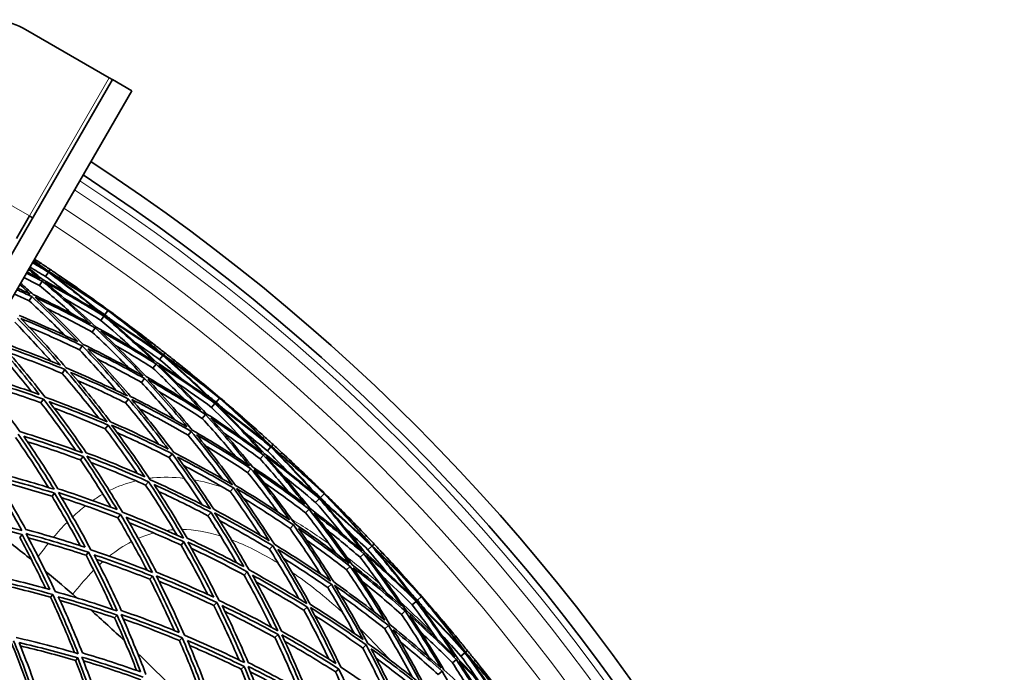
# Model space of a CAD drawing. Units: millimetres. Extents: x 558 to 1124, y -363 to 1705.
# Drawn here: x 980 to 1113, y 1587 to 1675 of the extents above; entities that cross this region are included whole.
import ezdxf

# ---------------------------------------------------------------- set-up
doc = ezdxf.new("R2010")
doc.units = ezdxf.units.MM
doc.layers.add('Widoczne (ISO)', color=1, linetype='Continuous', lineweight=35)
doc.layers.add('Widoczne wąskie (ISO)', color=3, linetype='Continuous', lineweight=9)

msp = doc.modelspace()

# ---------------------------------------------------------------- linework, layer by layer
at = {"layer": 'Widoczne (ISO)'}
for p, q in [((992.21, 1667), (980.95, 1673.5)), ((933.39, 1564.13), (992.65, 1666.77)), ((995.25, 1665.27), (992.65, 1666.77)), ((995.25, 1665.27), (935.99, 1562.63)), ((979.7, 1645.34), (981.45, 1648.38)), ((981.45, 1648.38), (981.89, 1648.13)), ((983.62, 1640.22), (984.01, 1640.8)), ((984.07, 1640.89), (984.25, 1641.17)), ((982.8, 1639.01), (983.19, 1639.58)), ((981.42, 1636.95), (981.79, 1637.51)), ((991.62, 1635.06), (992.04, 1635.62)), ((992.05, 1635.64), (992.08, 1635.69)), ((991.08, 1634.31), (991.49, 1634.87)), ((989.93, 1632.73), (990.33, 1633.28)), ((988.19, 1630.34), (988.58, 1630.87)), ((999, 1629.03), (999.43, 1629.58)), ((999.5, 1629.66), (999.7, 1629.93)), ((985.87, 1627.15), (986.24, 1627.67)), ((998.1, 1627.88), (998.52, 1628.42)), ((996.56, 1625.93), (996.98, 1626.46)), ((983, 1623.2), (983.35, 1623.69)), ((994.41, 1623.19), (994.81, 1623.7)), ((1006.6, 1623.29), (1007.05, 1623.82)), ((1007.07, 1623.84), (1007.1, 1623.88)), ((1006, 1622.58), (1006.45, 1623.11)), ((1004.74, 1621.09), (1005.18, 1621.61)), ((991.67, 1619.7), (992.05, 1620.19)), ((1002.82, 1618.83), (1003.25, 1619.34)), ((1013.51, 1616.73), (1013.98, 1617.24)), ((1014.05, 1617.32), (1014.28, 1617.57)), ((988.35, 1615.49), (988.72, 1615.95)), ((1000.27, 1615.83), (1000.69, 1616.31)), ((1012.52, 1615.65), (1012.98, 1616.15)), ((1010.84, 1613.81), (1011.3, 1614.31)), ((997.11, 1612.1), (997.51, 1612.56)), ((1008.5, 1611.25), (1008.94, 1611.73)), ((984.5, 1610.59), (984.84, 1611.02)), ((1020.01, 1609.77), (1020.5, 1610.27)), ((1020.66, 1610.43), (1021.15, 1610.93)), ((1021.17, 1610.95), (1021.21, 1610.99)), ((1018.64, 1608.38), (1019.12, 1608.87)), ((993.37, 1607.69), (993.74, 1608.12)), ((1005.5, 1607.97), (1005.92, 1608.43)), ((1016.56, 1606.27), (1017.03, 1606.75)), ((980.15, 1605.05), (980.46, 1605.44)), ((1001.88, 1604.01), (1002.28, 1604.44)), ((1013.8, 1603.46), (1014.24, 1603.92)), ((1027.06, 1603.38), (1027.57, 1603.86)), ((1027.64, 1603.93), (1027.89, 1604.16)), ((989.09, 1602.64), (989.43, 1603.04)), ((1026, 1602.37), (1026.5, 1602.85)), ((1024.19, 1600.67), (1024.68, 1601.13)), ((997.68, 1599.41), (998.05, 1599.81)), ((1010.37, 1599.98), (1010.79, 1600.42)), ((1021.66, 1598.28), (1022.13, 1598.73)), ((984.3, 1596.99), (984.61, 1597.36)), ((1033.73, 1596.57), (1034.25, 1597.03)), ((1034.27, 1597.05), (1034.31, 1597.08)), ((1006.31, 1595.86), (1006.71, 1596.27)), ((1018.42, 1595.24), (1018.88, 1595.66)), ((1033.03, 1595.96), (1033.55, 1596.42)), ((992.93, 1594.21), (993.26, 1594.58)), ((1031.56, 1594.68), (1032.07, 1595.13)), ((1029.33, 1592.73), (1029.83, 1593.16)), ((1014.52, 1591.56), (1014.95, 1591.96)), ((1001.66, 1591.14), (1002.03, 1591.52)), ((1026.36, 1590.13), (1026.84, 1590.55)), ((1039.59, 1589.06), (1040.13, 1589.5)), ((1040.21, 1589.56), (1040.47, 1589.78)), ((987.67, 1588.46), (987.98, 1588.8)), ((1009.99, 1587.29), (1010.39, 1587.66)), ((1038.45, 1588.14), (1038.98, 1588.57)), ((1022.69, 1586.92), (1023.14, 1587.31)), ((1036.52, 1586.57), (1037.04, 1587))]:
    msp.add_line(p, q, dxfattribs=at)
msp.add_circle((840.87, 1427.88), 160, dxfattribs=at)
for centre, radius, start, end in [((975.95, 1664.84), 10, 60, 150), ((840.87, 1427.88), 272.15, 2.4218, 56.8404), ((840.87, 1427.88), 270.07, 2.4405, 56.8161), ((840.87, 1427.88), 257, 56.451, 56.654), ((840.87, 1427.88), 257, 55.3897, 55.7267), ((840.87, 1427.88), 257, 52.1902, 52.5272), ((840.87, 1427.88), 257, 51.129, 51.4659), ((840.87, 1427.88), 257, 47.9295, 48.2664), ((840.87, 1427.88), 257, 46.8682, 47.2052), ((840.87, 1427.88), 257, 43.6687, 44.0057), ((840.87, 1427.88), 224, 51.0371, 52.6191), ((840.87, 1427.88), 257, 42.6075, 42.9444), ((840.87, 1427.88), 224, 48.978, 50.4173), ((840.87, 1427.88), 224, 46.7763, 48.3583), ((840.87, 1427.88), 257, 39.408, 39.7449), ((840.87, 1427.88), 224, 44.7173, 46.1566), ((840.87, 1427.88), 257, 38.3467, 38.6837)]:
    msp.add_arc(centre, radius, start, end, dxfattribs=at)
for points in [[(992.65, 1666.77), (992.65, 1666.77), (992.44, 1666.88), (992.21, 1667)], [(981.86, 1642.08), (982.58, 1641.66), (983.3, 1641.23), (984.01, 1640.8)], [(983.71, 1641.07), (983.11, 1641.43), (982.5, 1641.79), (981.9, 1642.15)], [(982, 1642.31), (982.57, 1641.9), (983.14, 1641.49), (983.71, 1641.07)], [(984.07, 1640.89), (983.39, 1641.39), (982.71, 1641.88), (982.02, 1642.36)], [(982.14, 1642.57), (982.4, 1642.4), (982.65, 1642.24), (982.9, 1642.07)], [(982.9, 1642.07), (983.35, 1641.77), (983.8, 1641.47), (984.25, 1641.17)], [(981.06, 1640.69), (981.77, 1640.33), (982.48, 1639.96), (983.19, 1639.58)], [(982.92, 1639.89), (982.33, 1640.21), (981.73, 1640.52), (981.14, 1640.83)], [(981.34, 1641.18), (981.87, 1640.75), (982.39, 1640.32), (982.92, 1639.89)], [(983.31, 1639.76), (982.68, 1640.28), (982.05, 1640.79), (981.41, 1641.3)], [(983.62, 1640.22), (982.92, 1640.65), (982.22, 1641.06), (981.51, 1641.48)], [(984.01, 1640.8), (986.33, 1639.07), (988.6, 1637.28), (990.81, 1635.42)], [(991.34, 1636.15), (988.96, 1637.8), (986.53, 1639.38), (984.07, 1640.89)], [(984.25, 1641.17), (984.7, 1640.87), (985.15, 1640.56), (985.6, 1640.26)], [(981.98, 1637.78), (981.41, 1638.3), (980.84, 1638.81), (980.27, 1639.32)], [(982.8, 1639.01), (982.11, 1639.38), (981.41, 1639.74), (980.72, 1640.1)], [(983.19, 1639.58), (985.41, 1637.73), (987.57, 1635.82), (989.68, 1633.85)], [(990.81, 1635.42), (988.35, 1636.94), (985.85, 1638.39), (983.31, 1639.76)], [(990.43, 1633.41), (988.21, 1635.49), (985.92, 1637.51), (983.58, 1639.45)], [(983.58, 1639.45), (986.26, 1638), (988.9, 1636.48), (991.49, 1634.87)], [(986.68, 1637.88), (985.67, 1638.67), (984.65, 1639.46), (983.62, 1640.22)], [(991.54, 1634.95), (989.21, 1636.91), (986.82, 1638.8), (984.37, 1640.62)], [(984.37, 1640.62), (986.97, 1639.04), (989.53, 1637.37), (992.04, 1635.62)], [(985.6, 1640.26), (987.54, 1638.93), (989.46, 1637.56), (991.34, 1636.15)], [(992.05, 1635.64), (990.34, 1636.93), (988.61, 1638.19), (986.85, 1639.4)], [(986.85, 1639.4), (988.61, 1638.19), (990.35, 1636.95), (992.08, 1635.69)], [(979.76, 1638.44), (980.44, 1638.13), (981.12, 1637.82), (981.79, 1637.51)], [(981.56, 1637.86), (981, 1638.13), (980.44, 1638.39), (979.87, 1638.64)], [(980.16, 1639.13), (980.63, 1638.71), (981.09, 1638.29), (981.56, 1637.86)], [(987.27, 1635.14), (985.81, 1636.46), (984.32, 1637.75), (982.8, 1639.01)], [(981.42, 1636.95), (980.75, 1637.26), (980.09, 1637.56), (979.42, 1637.86)], [(986.26, 1632.27), (984.68, 1633.86), (983.07, 1635.42), (981.42, 1636.95)], [(981.79, 1637.51), (983.91, 1635.55), (985.96, 1633.53), (987.96, 1631.46)], [(989.68, 1633.85), (987.15, 1635.24), (984.58, 1636.55), (981.98, 1637.78)], [(988.71, 1631.06), (986.61, 1633.24), (984.44, 1635.37), (982.21, 1637.43)], [(982.21, 1637.43), (984.96, 1636.13), (987.67, 1634.75), (990.33, 1633.28)], [(991.08, 1634.31), (989.48, 1635.3), (987.87, 1636.26), (986.24, 1637.19)], [(989.93, 1632.73), (987.92, 1633.83), (985.89, 1634.89), (983.84, 1635.9)], [(991.62, 1635.06), (991.21, 1635.35), (990.79, 1635.63), (990.38, 1635.92)], [(992.04, 1635.62), (994.47, 1633.78), (996.84, 1631.86), (999.15, 1629.87)], [(997.23, 1631.85), (995.53, 1633.15), (993.8, 1634.42), (992.05, 1635.64)], [(992.08, 1635.69), (993.81, 1634.43), (995.53, 1633.15), (997.23, 1631.85)], [(984.36, 1628.81), (982.77, 1630.6), (981.15, 1632.35), (979.48, 1634.06)], [(979.84, 1634.6), (981.84, 1632.54), (983.78, 1630.43), (985.65, 1628.27)], [(987.96, 1631.46), (985.36, 1632.71), (982.74, 1633.88), (980.09, 1634.97)], [(986.41, 1627.9), (984.44, 1630.18), (982.4, 1632.4), (980.29, 1634.57)], [(980.29, 1634.57), (983.08, 1633.42), (985.85, 1632.19), (988.58, 1630.87)], [(995.31, 1630.59), (993.92, 1631.86), (992.51, 1633.1), (991.08, 1634.31)], [(991.49, 1634.87), (993.81, 1632.9), (996.08, 1630.86), (998.28, 1628.75)], [(999.15, 1629.87), (996.67, 1631.64), (994.13, 1633.33), (991.54, 1634.95)], [(992.83, 1634.14), (992.43, 1634.45), (992.03, 1634.75), (991.62, 1635.06)], [(998.66, 1628.59), (996.57, 1630.59), (994.42, 1632.52), (992.22, 1634.4)], [(992.22, 1634.4), (994.67, 1632.86), (997.07, 1631.26), (999.43, 1629.58)], [(999.5, 1629.66), (997.3, 1631.54), (995.05, 1633.37), (992.75, 1635.12)], [(992.75, 1635.12), (994.67, 1633.77), (996.56, 1632.37), (998.42, 1630.93)], [(988.19, 1630.34), (985.95, 1631.42), (983.69, 1632.44), (981.4, 1633.41)], [(994.82, 1627.91), (993.23, 1629.55), (991.6, 1631.16), (989.93, 1632.73)], [(990.33, 1633.28), (992.54, 1631.2), (994.69, 1629.04), (996.77, 1626.83)], [(998.28, 1628.75), (995.71, 1630.39), (993.09, 1631.94), (990.43, 1633.41)], [(997.18, 1626.72), (995.21, 1628.82), (993.17, 1630.86), (991.07, 1632.84)], [(991.07, 1632.84), (993.6, 1631.44), (996.08, 1629.97), (998.52, 1628.42)], [(981.76, 1624.68), (980.22, 1626.61), (978.63, 1628.51), (977, 1630.37)], [(977.34, 1630.89), (979.22, 1628.75), (981.04, 1626.55), (982.79, 1624.31)], [(985.65, 1628.27), (983.01, 1629.38), (980.34, 1630.4), (977.65, 1631.35)], [(983.56, 1623.97), (981.72, 1626.34), (979.8, 1628.65), (977.82, 1630.91)], [(977.82, 1630.91), (980.65, 1629.91), (983.46, 1628.83), (986.24, 1627.67)], [(993.2, 1624.83), (991.58, 1626.7), (989.91, 1628.54), (988.19, 1630.34)], [(988.58, 1630.87), (990.67, 1628.68), (992.69, 1626.43), (994.65, 1624.12)], [(996.77, 1626.83), (994.13, 1628.32), (991.44, 1629.73), (988.71, 1631.06)], [(995.09, 1624.05), (993.23, 1626.24), (991.31, 1628.38), (989.33, 1630.46)], [(989.33, 1630.46), (991.92, 1629.2), (994.47, 1627.87), (996.98, 1626.46)], [(998.1, 1627.88), (996.43, 1628.94), (994.75, 1629.96), (993.04, 1630.94)], [(999, 1629.03), (997.95, 1629.78), (996.89, 1630.51), (995.83, 1631.23)], [(998.42, 1630.93), (998.85, 1630.59), (999.28, 1630.26), (999.7, 1629.93)], [(985.87, 1627.15), (983.48, 1628.16), (981.06, 1629.1), (978.63, 1629.98)], [(996.56, 1625.93), (994.6, 1627.03), (992.62, 1628.08), (990.62, 1629.1)], [(1001.88, 1626.47), (1000.93, 1627.33), (999.97, 1628.19), (999, 1629.03)], [(999.43, 1629.58), (1001.62, 1627.68), (1003.75, 1625.72), (1005.82, 1623.71)], [(1006.4, 1624.39), (1004.15, 1626.21), (1001.84, 1627.97), (999.5, 1629.66)], [(999.7, 1629.93), (1000.13, 1629.59), (1000.55, 1629.25), (1000.98, 1628.92)], [(1006.51, 1623.18), (1004.33, 1625.31), (1002.09, 1627.38), (999.78, 1629.37)], [(999.78, 1629.37), (1002.26, 1627.6), (1004.68, 1625.74), (1007.05, 1623.82)], [(1000.98, 1628.92), (1002.82, 1627.45), (1004.63, 1625.94), (1006.4, 1624.39)], [(986.24, 1627.67), (988.21, 1625.38), (990.1, 1623.04), (991.92, 1620.64)], [(994.65, 1624.12), (991.94, 1625.46), (989.19, 1626.72), (986.41, 1627.9)], [(1002.27, 1623.69), (1000.91, 1625.11), (999.51, 1626.51), (998.1, 1627.88)], [(998.52, 1628.42), (1000.6, 1626.41), (1002.62, 1624.35), (1004.57, 1622.23)], [(1005.82, 1623.71), (1003.48, 1625.4), (1001.09, 1627.03), (998.66, 1628.59)], [(1005.28, 1621.73), (1003.22, 1623.97), (1001.1, 1626.15), (998.9, 1628.26)], [(998.9, 1628.26), (1001.47, 1626.62), (1003.99, 1624.9), (1006.45, 1623.11)], [(1007.07, 1623.84), (1005.46, 1625.25), (1003.82, 1626.63), (1002.16, 1627.97)], [(1002.16, 1627.97), (1003.82, 1626.63), (1005.47, 1625.27), (1007.1, 1623.88)], [(982.79, 1624.31), (980.11, 1625.27), (977.42, 1626.15), (974.7, 1626.96)], [(980.17, 1619.31), (978.46, 1621.75), (976.68, 1624.14), (974.83, 1626.48)], [(974.83, 1626.48), (977.69, 1625.63), (980.53, 1624.7), (983.35, 1623.69)], [(990.79, 1621.13), (989.2, 1623.18), (987.56, 1625.18), (985.87, 1627.15)], [(992.39, 1620.63), (990.66, 1622.89), (988.87, 1625.12), (987.01, 1627.29)], [(987.01, 1627.29), (989.64, 1626.17), (992.24, 1624.97), (994.81, 1623.7)], [(994.41, 1623.19), (992.27, 1624.25), (990.1, 1625.26), (987.91, 1626.22)], [(996.98, 1626.46), (998.94, 1624.35), (1000.84, 1622.19), (1002.68, 1619.97)], [(1004.57, 1622.23), (1002.15, 1623.8), (999.69, 1625.29), (997.18, 1626.72)], [(1003.4, 1619.51), (1001.47, 1621.85), (999.46, 1624.13), (997.39, 1626.34)], [(997.39, 1626.34), (1000.03, 1624.85), (1002.63, 1623.27), (1005.18, 1621.61)], [(983, 1623.2), (980.49, 1624.1), (977.97, 1624.94), (975.43, 1625.71)], [(1001.04, 1620.9), (999.59, 1622.61), (998.09, 1624.28), (996.56, 1625.93)], [(1006, 1622.58), (1004.48, 1623.69), (1002.95, 1624.76), (1001.39, 1625.81)], [(983.35, 1623.69), (985.18, 1621.32), (986.94, 1618.9), (988.63, 1616.44)], [(991.92, 1620.64), (989.16, 1621.84), (986.37, 1622.95), (983.56, 1623.97)], [(994.81, 1623.7), (996.65, 1621.51), (998.43, 1619.26), (1000.14, 1616.96)], [(1002.68, 1619.97), (1000.18, 1621.41), (997.65, 1622.77), (995.09, 1624.05)], [(1000.87, 1616.53), (999.07, 1618.95), (997.2, 1621.32), (995.26, 1623.64)], [(995.26, 1623.64), (997.96, 1622.29), (1000.63, 1620.85), (1003.25, 1619.34)], [(1004.74, 1621.09), (1002.82, 1622.34), (1000.87, 1623.54), (998.9, 1624.7)], [(1006.6, 1623.29), (1006.21, 1623.6), (1005.81, 1623.92), (1005.42, 1624.24)], [(1007.05, 1623.82), (1009.34, 1621.8), (1011.56, 1619.71), (1013.72, 1617.55)], [(1011.95, 1619.67), (1010.35, 1621.09), (1008.72, 1622.48), (1007.07, 1623.84)], [(1007.1, 1623.88), (1008.74, 1622.5), (1010.35, 1621.09), (1011.95, 1619.67)], [(987.71, 1616.78), (986.2, 1618.95), (984.63, 1621.1), (983, 1623.2)], [(989.12, 1616.46), (987.52, 1618.8), (985.85, 1621.1), (984.12, 1623.35)], [(984.12, 1623.35), (986.79, 1622.37), (989.43, 1621.32), (992.05, 1620.19)], [(991.67, 1619.7), (989.39, 1620.68), (987.1, 1621.61), (984.78, 1622.48)], [(998.89, 1617.59), (997.44, 1619.49), (995.95, 1621.36), (994.41, 1623.19)], [(1002.82, 1618.83), (1000.67, 1620.08), (998.49, 1621.27), (996.29, 1622.4)], [(1009.94, 1618.56), (1008.65, 1619.92), (1007.34, 1621.26), (1006, 1622.58)], [(1006.45, 1623.11), (1008.62, 1620.97), (1010.73, 1618.77), (1012.77, 1616.5)], [(1013.72, 1617.55), (1011.37, 1619.5), (1008.97, 1621.38), (1006.51, 1623.18)], [(1007.73, 1622.28), (1007.35, 1622.61), (1006.98, 1622.95), (1006.6, 1623.29)], [(1013.13, 1616.32), (1011.2, 1618.46), (1009.2, 1620.55), (1007.14, 1622.58)], [(1007.14, 1622.58), (1009.47, 1620.87), (1011.75, 1619.09), (1013.98, 1617.24)], [(1014.05, 1617.32), (1012, 1619.36), (1009.89, 1621.34), (1007.72, 1623.27)], [(1007.72, 1623.27), (1009.54, 1621.77), (1011.33, 1620.24), (1013.07, 1618.66)], [(1009.25, 1615.92), (1007.79, 1617.68), (1006.28, 1619.4), (1004.74, 1621.09)], [(1005.18, 1621.61), (1007.23, 1619.37), (1009.21, 1617.06), (1011.12, 1614.7)], [(1012.77, 1616.5), (1010.32, 1618.32), (1007.83, 1620.07), (1005.28, 1621.73)], [(1011.52, 1614.56), (1009.71, 1616.79), (1007.83, 1618.98), (1005.89, 1621.11)], [(1005.89, 1621.11), (1008.3, 1619.53), (1010.67, 1617.88), (1012.98, 1616.15)], [(995.99, 1613.67), (994.6, 1615.71), (993.16, 1617.72), (991.67, 1619.7)], [(992.05, 1620.19), (993.77, 1617.91), (995.41, 1615.59), (996.99, 1613.23)], [(1000.14, 1616.96), (997.59, 1618.26), (995.01, 1619.48), (992.39, 1620.63)], [(997.73, 1612.83), (996.07, 1615.32), (994.33, 1617.77), (992.52, 1620.17)], [(992.52, 1620.17), (995.28, 1618.97), (998, 1617.68), (1000.69, 1616.31)], [(1011.12, 1614.7), (1008.59, 1616.38), (1006.02, 1617.99), (1003.4, 1619.51)], [(984.03, 1611.77), (982.62, 1614.06), (981.14, 1616.31), (979.59, 1618.52)], [(979.93, 1618.98), (981.62, 1616.55), (983.24, 1614.06), (984.79, 1611.54)], [(988.63, 1616.44), (985.83, 1617.48), (983.01, 1618.44), (980.17, 1619.31)], [(985.3, 1611.61), (983.84, 1614), (982.3, 1616.36), (980.69, 1618.68)], [(980.69, 1618.68), (983.39, 1617.84), (986.06, 1616.93), (988.72, 1615.95)], [(1000.27, 1615.83), (997.96, 1617.01), (995.62, 1618.13), (993.26, 1619.18)], [(1007.41, 1612.97), (1005.93, 1614.96), (1004.4, 1616.91), (1002.82, 1618.83)], [(1003.25, 1619.34), (1005.17, 1617), (1007.03, 1614.6), (1008.8, 1612.15)], [(1009.24, 1612.05), (1007.55, 1614.37), (1005.79, 1616.65), (1003.97, 1618.87)], [(1003.97, 1618.87), (1006.46, 1617.42), (1008.9, 1615.9), (1011.3, 1614.31)], [(1012.52, 1615.65), (1010.94, 1616.82), (1009.33, 1617.97), (1007.71, 1619.08)], [(1013.51, 1616.73), (1012.52, 1617.55), (1011.52, 1618.36), (1010.51, 1619.15)], [(1013.07, 1618.66), (1013.48, 1618.3), (1013.88, 1617.93), (1014.28, 1617.57)], [(988.35, 1615.49), (985.98, 1616.37), (983.59, 1617.19), (981.19, 1617.95)], [(1010.84, 1613.81), (1008.97, 1615.06), (1007.08, 1616.26), (1005.15, 1617.41)], [(1013.98, 1617.24), (1016.02, 1615.19), (1018, 1613.08), (1019.91, 1610.91)], [(1020.54, 1611.55), (1018.43, 1613.53), (1016.27, 1615.46), (1014.05, 1617.32)], [(1014.28, 1617.57), (1014.68, 1617.2), (1015.07, 1616.83), (1015.47, 1616.47)], [(1020.56, 1610.33), (1018.55, 1612.62), (1016.46, 1614.85), (1014.31, 1617.01)], [(1014.31, 1617.01), (1016.65, 1615.05), (1018.93, 1613.03), (1021.15, 1610.93)], [(992.44, 1609.11), (991.13, 1611.27), (989.77, 1613.39), (988.35, 1615.49)], [(988.72, 1615.95), (990.3, 1613.6), (991.82, 1611.22), (993.26, 1608.8)], [(996.99, 1613.23), (994.4, 1614.38), (991.77, 1615.46), (989.12, 1616.46)], [(994, 1608.44), (992.49, 1610.99), (990.89, 1613.51), (989.21, 1615.98)], [(989.21, 1615.98), (992, 1614.92), (994.77, 1613.78), (997.51, 1612.56)], [(1004.73, 1609.46), (1003.3, 1611.62), (1001.82, 1613.74), (1000.27, 1615.83)], [(1000.69, 1616.31), (1002.48, 1613.89), (1004.19, 1611.41), (1005.83, 1608.89)], [(1008.8, 1612.15), (1006.2, 1613.69), (1003.55, 1615.15), (1000.87, 1616.53)], [(1006.29, 1608.84), (1004.74, 1611.23), (1003.11, 1613.58), (1001.42, 1615.88)], [(1001.42, 1615.88), (1003.96, 1614.57), (1006.47, 1613.18), (1008.94, 1611.73)], [(1016.37, 1611.16), (1015.12, 1612.68), (1013.83, 1614.18), (1012.52, 1615.65)], [(1012.98, 1616.15), (1014.91, 1614), (1016.77, 1611.79), (1018.56, 1609.53)], [(1019.91, 1610.91), (1017.7, 1612.78), (1015.44, 1614.58), (1013.13, 1616.32)], [(1019.23, 1608.98), (1017.34, 1611.37), (1015.38, 1613.7), (1013.35, 1615.97)], [(1013.35, 1615.97), (1015.79, 1614.14), (1018.17, 1612.24), (1020.5, 1610.27)], [(1016.19, 1613.95), (1015.31, 1614.89), (1014.42, 1615.81), (1013.51, 1616.73)], [(1015.47, 1616.47), (1017.2, 1614.87), (1018.89, 1613.23), (1020.54, 1611.55)], [(997.11, 1612.1), (994.69, 1613.19), (992.23, 1614.21), (989.76, 1615.16)], [(1008.5, 1611.25), (1006.44, 1612.46), (1004.35, 1613.63), (1002.24, 1614.75)], [(1011.3, 1614.31), (1013.1, 1612.06), (1014.83, 1609.76), (1016.5, 1607.42)], [(1018.56, 1609.53), (1016.26, 1611.27), (1013.91, 1612.95), (1011.52, 1614.56)], [(1017.19, 1606.91), (1015.43, 1609.38), (1013.6, 1611.8), (1011.7, 1614.17)], [(1011.7, 1614.17), (1014.23, 1612.48), (1016.7, 1610.71), (1019.12, 1608.87)], [(1021.17, 1610.95), (1019.67, 1612.48), (1018.14, 1613.97), (1016.58, 1615.44)], [(1016.58, 1615.44), (1018.14, 1613.97), (1019.68, 1612.49), (1021.21, 1610.99)], [(976, 1613.59), (977.56, 1611.1), (979.04, 1608.56), (980.44, 1605.99)], [(984.79, 1611.54), (981.97, 1612.43), (979.13, 1613.24), (976.28, 1613.97)], [(980.98, 1606.11), (979.65, 1608.54), (978.24, 1610.95), (976.77, 1613.32)], [(976.77, 1613.32), (979.47, 1612.63), (982.16, 1611.86), (984.84, 1611.02)], [(1005.83, 1608.89), (1003.16, 1610.28), (1000.46, 1611.6), (997.73, 1612.83)], [(1014.94, 1608.47), (1013.62, 1610.28), (1012.25, 1612.06), (1010.84, 1613.81)], [(1020.01, 1609.77), (1018.58, 1610.99), (1017.13, 1612.18), (1015.65, 1613.34)], [(984.5, 1610.59), (982.06, 1611.36), (979.61, 1612.07), (977.14, 1612.72)], [(993.26, 1608.8), (990.63, 1609.81), (987.98, 1610.75), (985.3, 1611.61)], [(1001.34, 1605.34), (999.99, 1607.63), (998.58, 1609.88), (997.11, 1612.1)], [(997.51, 1612.56), (999.16, 1610.06), (1000.73, 1607.52), (1002.23, 1604.94)], [(1002.72, 1604.93), (1001.3, 1607.38), (999.81, 1609.79), (998.24, 1612.17)], [(998.24, 1612.17), (1000.83, 1610.99), (1003.39, 1609.75), (1005.92, 1608.43)], [(1008.94, 1611.73), (1010.61, 1609.4), (1012.21, 1607.02), (1013.75, 1604.61)], [(1016.5, 1607.42), (1014.12, 1609.04), (1011.7, 1610.58), (1009.24, 1612.05)], [(1014.45, 1604.12), (1012.83, 1606.67), (1011.14, 1609.18), (1009.37, 1611.63)], [(1009.37, 1611.63), (1011.97, 1610.08), (1014.52, 1608.45), (1017.03, 1606.75)], [(1018.64, 1608.38), (1016.82, 1609.77), (1014.97, 1611.12), (1013.09, 1612.42)], [(1020.66, 1610.43), (1020.29, 1610.78), (1019.92, 1611.13), (1019.55, 1611.47)], [(988.31, 1603.94), (987.1, 1606.18), (985.83, 1608.4), (984.5, 1610.59)], [(984.84, 1611.02), (986.29, 1608.62), (987.67, 1606.18), (988.98, 1603.72)], [(989.73, 1603.39), (988.35, 1605.99), (986.89, 1608.56), (985.36, 1611.09)], [(985.36, 1611.09), (988.17, 1610.19), (990.97, 1609.2), (993.74, 1608.12)], [(993.37, 1607.69), (990.86, 1608.67), (988.32, 1609.58), (985.77, 1610.41)], [(1005.5, 1607.97), (1003.31, 1609.12), (1001.09, 1610.21), (998.84, 1611.25)], [(1012.54, 1605.33), (1011.24, 1607.33), (1009.89, 1609.3), (1008.5, 1611.25)], [(1016.56, 1606.27), (1014.51, 1607.67), (1012.42, 1609.02), (1010.31, 1610.32)], [(1020.5, 1610.27), (1022.5, 1607.97), (1024.44, 1605.62), (1026.3, 1603.21)], [(1027.33, 1604.18), (1025.14, 1606.3), (1022.88, 1608.35), (1020.56, 1610.33)], [(1021.71, 1609.34), (1021.36, 1609.71), (1021.01, 1610.07), (1020.66, 1610.43)], [(1021.15, 1610.93), (1023.28, 1608.75), (1025.34, 1606.49), (1027.33, 1604.18)], [(1025.72, 1606.43), (1024.24, 1607.97), (1022.72, 1609.47), (1021.17, 1610.95)], [(1021.21, 1610.99), (1022.73, 1609.49), (1024.24, 1607.97), (1025.72, 1606.43)], [(1027.64, 1603.93), (1025.75, 1606.12), (1023.79, 1608.25), (1021.78, 1610.33)], [(1021.78, 1610.33), (1023.48, 1608.7), (1025.15, 1607.04), (1026.77, 1605.34)], [(1013.75, 1604.61), (1011.3, 1606.09), (1008.81, 1607.5), (1006.29, 1608.84)], [(1019.12, 1608.87), (1021, 1606.48), (1022.8, 1604.03), (1024.53, 1601.53)], [(1026.3, 1603.21), (1024, 1605.21), (1021.64, 1607.13), (1019.23, 1608.98)], [(1023.64, 1605.47), (1022.46, 1606.93), (1021.25, 1608.36), (1020.01, 1609.77)], [(1026.66, 1603), (1024.89, 1605.28), (1023.05, 1607.51), (1021.15, 1609.69)], [(1021.15, 1609.69), (1023.34, 1607.81), (1025.48, 1605.86), (1027.57, 1603.86)], [(980.44, 1605.99), (977.61, 1606.74), (974.77, 1607.4), (971.92, 1607.98)], [(997.3, 1600.63), (996.06, 1603.01), (994.75, 1605.37), (993.37, 1607.69)], [(993.74, 1608.12), (995.25, 1605.57), (996.68, 1602.97), (998.03, 1600.34)], [(1002.23, 1604.94), (999.52, 1606.19), (996.77, 1607.35), (994, 1608.44)], [(998.56, 1600.37), (997.27, 1602.87), (995.91, 1605.33), (994.48, 1607.76)], [(994.48, 1607.76), (997.11, 1606.73), (999.71, 1605.62), (1002.28, 1604.44)], [(1009.36, 1601.63), (1008.13, 1603.77), (1006.84, 1605.88), (1005.5, 1607.97)], [(1005.92, 1608.43), (1007.46, 1606.03), (1008.93, 1603.59), (1010.33, 1601.12)], [(1011.04, 1600.67), (1009.57, 1603.28), (1008.02, 1605.85), (1006.39, 1608.37)], [(1006.39, 1608.37), (1009.05, 1606.97), (1011.67, 1605.48), (1014.24, 1603.92)], [(1022.76, 1602.89), (1021.43, 1604.75), (1020.06, 1606.58), (1018.64, 1608.38)], [(1024.92, 1601.36), (1023.28, 1603.73), (1021.57, 1606.05), (1019.79, 1608.32)], [(1019.79, 1608.32), (1022.07, 1606.56), (1024.31, 1604.74), (1026.5, 1602.85)], [(972.38, 1607.33), (975.08, 1606.78), (977.78, 1606.15), (980.46, 1605.44)], [(1001.88, 1604.01), (999.59, 1605.07), (997.27, 1606.07), (994.93, 1607)], [(1013.8, 1603.46), (1011.58, 1604.81), (1009.33, 1606.1), (1007.05, 1607.33)], [(1020.7, 1600.08), (1019.37, 1602.18), (1017.99, 1604.24), (1016.56, 1606.27)], [(1017.03, 1606.75), (1018.77, 1604.27), (1020.44, 1601.74), (1022.03, 1599.17)], [(1024.53, 1601.53), (1022.13, 1603.4), (1019.68, 1605.19), (1017.19, 1606.91)], [(1022.45, 1599.04), (1020.94, 1601.48), (1019.36, 1603.87), (1017.71, 1606.23)], [(1017.71, 1606.23), (1020.08, 1604.6), (1022.4, 1602.9), (1024.68, 1601.13)], [(983.64, 1598.19), (982.54, 1600.5), (981.37, 1602.79), (980.15, 1605.05)], [(980.46, 1605.44), (981.78, 1603), (983.02, 1600.53), (984.2, 1598.04)], [(988.98, 1603.72), (986.33, 1604.59), (983.66, 1605.39), (980.98, 1606.11)], [(984.94, 1597.74), (983.7, 1600.38), (982.39, 1602.99), (981, 1605.56)], [(981, 1605.56), (983.82, 1604.8), (986.64, 1603.96), (989.43, 1603.04)], [(989.09, 1602.64), (986.51, 1603.5), (983.91, 1604.28), (981.3, 1604.99)], [(1010.33, 1601.12), (1007.83, 1602.46), (1005.29, 1603.73), (1002.72, 1604.93)], [(1026, 1602.37), (1024.51, 1603.66), (1022.99, 1604.92), (1021.45, 1606.15)], [(1027.06, 1603.38), (1026.14, 1604.27), (1025.2, 1605.15), (1024.25, 1606.02)], [(1026.77, 1605.34), (1027.15, 1604.95), (1027.52, 1604.55), (1027.89, 1604.16)], [(1005.49, 1597.35), (1004.34, 1599.59), (1003.14, 1601.82), (1001.88, 1604.01)], [(1002.28, 1604.44), (1003.69, 1601.99), (1005.02, 1599.5), (1006.28, 1596.98)], [(1007, 1596.56), (1005.67, 1599.22), (1004.26, 1601.85), (1002.78, 1604.43)], [(1002.78, 1604.43), (1005.48, 1603.18), (1008.16, 1601.84), (1010.79, 1600.42)], [(1010.37, 1599.98), (1008.03, 1601.25), (1005.66, 1602.45), (1003.26, 1603.59)], [(1014.24, 1603.92), (1015.85, 1601.37), (1017.37, 1598.77), (1018.82, 1596.13)], [(1022.03, 1599.17), (1019.55, 1600.9), (1017.02, 1602.55), (1014.45, 1604.12)], [(1024.19, 1600.67), (1022.41, 1602.05), (1020.61, 1603.39), (1018.78, 1604.68)], [(1027.57, 1603.86), (1029.45, 1601.66), (1031.27, 1599.4), (1033.01, 1597.1)], [(1033.69, 1597.69), (1031.73, 1599.83), (1029.72, 1601.91), (1027.64, 1603.93)], [(1033.62, 1596.48), (1031.78, 1598.91), (1029.87, 1601.29), (1027.88, 1603.6)], [(1027.88, 1603.6), (1030.07, 1601.48), (1032.2, 1599.29), (1034.25, 1597.03)], [(1027.89, 1604.16), (1028.26, 1603.76), (1028.63, 1603.37), (1029, 1602.97)], [(992.68, 1595.34), (991.55, 1597.8), (990.35, 1600.23), (989.09, 1602.64)], [(989.43, 1603.04), (990.8, 1600.44), (992.08, 1597.8), (993.29, 1595.13)], [(998.03, 1600.34), (995.29, 1601.44), (992.52, 1602.46), (989.73, 1603.39)], [(993.83, 1595.2), (992.69, 1597.73), (991.46, 1600.24), (990.17, 1602.71)], [(990.17, 1602.71), (992.82, 1601.82), (995.44, 1600.85), (998.05, 1599.81)], [(1017.77, 1596.78), (1016.5, 1599.04), (1015.18, 1601.27), (1013.8, 1603.46)], [(1019.28, 1596.04), (1017.91, 1598.54), (1016.46, 1601.01), (1014.94, 1603.43)], [(1014.94, 1603.43), (1017.38, 1601.94), (1019.78, 1600.37), (1022.13, 1598.73)], [(1021.66, 1598.28), (1019.69, 1599.65), (1017.7, 1600.97), (1015.68, 1602.24)], [(1029.5, 1597.61), (1028.36, 1599.22), (1027.2, 1600.81), (1026, 1602.37)], [(1026.5, 1602.85), (1028.25, 1600.55), (1029.94, 1598.21), (1031.57, 1595.83)], [(1033.01, 1597.1), (1030.95, 1599.13), (1028.83, 1601.09), (1026.66, 1603)], [(1032.19, 1595.23), (1030.49, 1597.75), (1028.71, 1600.22), (1026.85, 1602.63)], [(1026.85, 1602.63), (1029.14, 1600.63), (1031.38, 1598.56), (1033.55, 1596.42)], [(1029.53, 1600.41), (1028.72, 1601.41), (1027.9, 1602.4), (1027.06, 1603.38)], [(1029, 1602.97), (1030.6, 1601.25), (1032.17, 1599.49), (1033.69, 1597.69)], [(997.68, 1599.41), (995.3, 1600.36), (992.91, 1601.25), (990.5, 1602.08)], [(1024.68, 1601.13), (1026.31, 1598.76), (1027.87, 1596.34), (1029.35, 1593.88)], [(1031.57, 1595.83), (1029.4, 1597.73), (1027.19, 1599.58), (1024.92, 1601.36)], [(1030, 1593.31), (1028.43, 1595.91), (1026.79, 1598.46), (1025.07, 1600.96)], [(1025.07, 1600.96), (1027.46, 1599.09), (1029.8, 1597.14), (1032.07, 1595.13)], [(1034.27, 1597.05), (1032.89, 1598.68), (1031.47, 1600.29), (1030.03, 1601.86)], [(1030.03, 1601.86), (1031.47, 1600.29), (1032.9, 1598.7), (1034.31, 1597.08)], [(984.2, 1598.04), (981.54, 1598.77), (978.87, 1599.43), (976.19, 1600.01)], [(998.05, 1599.81), (999.32, 1597.31), (1000.51, 1594.78), (1001.64, 1592.23)], [(1006.28, 1596.98), (1003.73, 1598.18), (1001.16, 1599.31), (998.56, 1600.37)], [(1002.35, 1591.85), (1001.17, 1594.54), (999.91, 1597.21), (998.57, 1599.85)], [(998.57, 1599.85), (1001.31, 1598.74), (1004.03, 1597.54), (1006.71, 1596.27)], [(1014.08, 1592.93), (1012.91, 1595.31), (1011.67, 1597.66), (1010.37, 1599.98)], [(1010.79, 1600.42), (1012.25, 1597.8), (1013.64, 1595.15), (1014.93, 1592.46)], [(1018.82, 1596.13), (1016.27, 1597.72), (1013.67, 1599.23), (1011.04, 1600.67)], [(1015.43, 1592.41), (1014.19, 1594.96), (1012.88, 1597.48), (1011.5, 1599.96)], [(1011.5, 1599.96), (1014, 1598.6), (1016.46, 1597.17), (1018.88, 1595.66)], [(1027.88, 1595.03), (1026.69, 1596.94), (1025.46, 1598.82), (1024.19, 1600.67)], [(1033.03, 1595.96), (1031.69, 1597.28), (1030.33, 1598.57), (1028.95, 1599.84)], [(976.17, 1599.44), (978.99, 1598.83), (981.81, 1598.13), (984.61, 1597.36)], [(984.3, 1596.99), (981.67, 1597.72), (979.04, 1598.38), (976.39, 1598.97)], [(1000.98, 1592.5), (999.94, 1594.82), (998.84, 1597.13), (997.68, 1599.41)], [(1006.31, 1595.86), (1003.87, 1597.03), (1001.41, 1598.12), (998.93, 1599.14)], [(1018.42, 1595.24), (1016.32, 1596.55), (1014.19, 1597.8), (1012.03, 1599.01)], [(1025.25, 1592.08), (1024.11, 1594.18), (1022.91, 1596.24), (1021.66, 1598.28)], [(1022.13, 1598.73), (1023.63, 1596.28), (1025.05, 1593.8), (1026.4, 1591.28)], [(1029.35, 1593.88), (1027.1, 1595.66), (1024.8, 1597.38), (1022.45, 1599.04)], [(1027.06, 1590.74), (1025.64, 1593.4), (1024.14, 1596.02), (1022.56, 1598.6)], [(1022.56, 1598.6), (1025.03, 1596.86), (1027.46, 1595.05), (1029.83, 1593.16)], [(1031.56, 1594.68), (1029.85, 1596.2), (1028.1, 1597.68), (1026.32, 1599.11)], [(987.54, 1589.51), (986.53, 1592.03), (985.45, 1594.52), (984.3, 1596.99)], [(984.61, 1597.36), (985.83, 1594.72), (986.98, 1592.06), (988.04, 1589.37)], [(993.29, 1595.13), (990.52, 1596.09), (987.74, 1596.96), (984.94, 1597.74)], [(988.6, 1589.48), (987.59, 1592.03), (986.5, 1594.56), (985.35, 1597.06)], [(985.35, 1597.06), (988, 1596.31), (990.64, 1595.48), (993.26, 1594.58)], [(1029.33, 1592.73), (1027.39, 1594.28), (1025.41, 1595.78), (1023.39, 1597.22)], [(1033.73, 1596.57), (1033.39, 1596.94), (1033.04, 1597.32), (1032.7, 1597.69)], [(1034.25, 1597.03), (1036.21, 1594.69), (1038.1, 1592.3), (1039.92, 1589.84)], [(1038.48, 1592.2), (1037.11, 1593.85), (1035.71, 1595.46), (1034.27, 1597.05)], [(1034.31, 1597.08), (1035.72, 1595.47), (1037.11, 1593.85), (1038.48, 1592.2)], [(992.93, 1594.21), (990.49, 1595.05), (988.05, 1595.83), (985.59, 1596.54)], [(1009.7, 1588.53), (1008.64, 1591), (1007.51, 1593.45), (1006.31, 1595.86)], [(1006.71, 1596.27), (1008.03, 1593.61), (1009.26, 1590.91), (1010.41, 1588.19)], [(1014.93, 1592.46), (1012.32, 1593.91), (1009.68, 1595.27), (1007, 1596.56)], [(1010.93, 1588.18), (1009.84, 1590.76), (1008.67, 1593.32), (1007.42, 1595.85)], [(1007.42, 1595.85), (1009.96, 1594.63), (1012.47, 1593.33), (1014.95, 1591.96)], [(1018.88, 1595.66), (1020.24, 1593.16), (1021.52, 1590.62), (1022.73, 1588.05)], [(1026.4, 1591.28), (1024.07, 1592.93), (1021.69, 1594.53), (1019.28, 1596.04)], [(1023.41, 1587.54), (1022.13, 1590.26), (1020.78, 1592.94), (1019.34, 1595.58)], [(1019.34, 1595.58), (1021.89, 1593.98), (1024.39, 1592.3), (1026.84, 1590.55)], [(1036.33, 1591.4), (1035.26, 1592.94), (1034.16, 1594.46), (1033.03, 1595.96)], [(1033.55, 1596.42), (1035.38, 1593.98), (1037.14, 1591.49), (1038.82, 1588.95)], [(1039.92, 1589.84), (1037.88, 1592.12), (1035.79, 1594.33), (1033.62, 1596.48)], [(1034.69, 1595.41), (1034.37, 1595.8), (1034.05, 1596.18), (1033.73, 1596.57)], [(1039.15, 1588.71), (1037.56, 1591.12), (1035.89, 1593.48), (1034.16, 1595.8)], [(1034.16, 1595.8), (1036.21, 1593.76), (1038.2, 1591.66), (1040.13, 1589.5)], [(1040.21, 1589.56), (1038.48, 1591.89), (1036.69, 1594.16), (1034.83, 1596.38)], [(1034.83, 1596.38), (1036.41, 1594.64), (1037.95, 1592.85), (1039.44, 1591.04)], [(993.26, 1594.58), (994.4, 1592.05), (995.46, 1589.49), (996.44, 1586.92)], [(997.16, 1586.57), (996.12, 1589.29), (995.01, 1591.99), (993.81, 1594.66)], [(993.81, 1594.66), (996.57, 1593.69), (999.31, 1592.65), (1002.03, 1591.52)], [(1001.64, 1592.23), (999.06, 1593.3), (996.45, 1594.29), (993.83, 1595.2)], [(1014.52, 1591.56), (1012.31, 1592.79), (1010.07, 1593.95), (1007.81, 1595.06)], [(1021.81, 1588.63), (1020.74, 1590.86), (1019.61, 1593.06), (1018.42, 1595.24)], [(1026.36, 1590.13), (1024.25, 1591.64), (1022.11, 1593.1), (1019.93, 1594.49)], [(1035.26, 1588.9), (1034.07, 1590.85), (1032.84, 1592.78), (1031.56, 1594.68)], [(1032.07, 1595.13), (1033.77, 1592.6), (1035.39, 1590.03), (1036.92, 1587.41)], [(1038.82, 1588.95), (1036.67, 1591.11), (1034.46, 1593.21), (1032.19, 1595.23)], [(1037.3, 1587.21), (1035.84, 1589.69), (1034.3, 1592.13), (1032.7, 1594.53)], [(1032.7, 1594.53), (1034.85, 1592.61), (1036.94, 1590.62), (1038.98, 1588.57)], [(995.9, 1587.11), (994.97, 1589.5), (993.98, 1591.86), (992.93, 1594.21)], [(1001.66, 1591.14), (999.15, 1592.19), (996.62, 1593.17), (994.07, 1594.07)], [(1029.83, 1593.16), (1031.38, 1590.56), (1032.86, 1587.92), (1034.25, 1585.23)], [(1036.92, 1587.41), (1034.67, 1589.45), (1032.36, 1591.42), (1030, 1593.31)], [(1010.41, 1588.19), (1007.76, 1589.49), (1005.07, 1590.71), (1002.35, 1591.85)], [(1014.95, 1591.96), (1016.17, 1589.41), (1017.32, 1586.83), (1018.39, 1584.22)], [(1022.73, 1588.05), (1020.34, 1589.57), (1017.9, 1591.03), (1015.43, 1592.41)], [(1019.07, 1583.75), (1017.94, 1586.5), (1016.74, 1589.23), (1015.45, 1591.92)], [(1015.45, 1591.92), (1018.05, 1590.46), (1020.62, 1588.93), (1023.14, 1587.31)], [(1033, 1586.25), (1031.83, 1588.43), (1030.61, 1590.6), (1029.33, 1592.73)], [(1034.67, 1585.07), (1033.34, 1587.62), (1031.94, 1590.13), (1030.47, 1592.6)], [(1030.47, 1592.6), (1032.71, 1590.79), (1034.9, 1588.93), (1037.04, 1587)], [(1038.45, 1588.14), (1037.06, 1589.54), (1035.64, 1590.91), (1034.2, 1592.25)], [(1039.59, 1589.06), (1038.73, 1590.02), (1037.86, 1590.97), (1036.98, 1591.9)], [(981.92, 1583.2), (981.04, 1585.75), (980.08, 1588.29), (979.05, 1590.8)], [(979.32, 1591.13), (980.41, 1588.47), (981.41, 1585.8), (982.33, 1583.1)], [(988.04, 1589.37), (985.27, 1590.18), (982.48, 1590.91), (979.68, 1591.55)], [(982.91, 1583.25), (982.03, 1585.81), (981.08, 1588.35), (980.06, 1590.87)], [(980.06, 1590.87), (982.71, 1590.25), (985.35, 1589.56), (987.98, 1588.8)], [(987.67, 1588.46), (985.2, 1589.19), (982.72, 1589.84), (980.23, 1590.43)], [(1004.71, 1583.6), (1003.76, 1586.13), (1002.75, 1588.65), (1001.66, 1591.14)], [(1002.03, 1591.52), (1003.2, 1588.82), (1004.29, 1586.09), (1005.29, 1583.35)], [(1005.84, 1583.38), (1004.88, 1585.99), (1003.85, 1588.57), (1002.75, 1591.14)], [(1002.75, 1591.14), (1005.32, 1590.05), (1007.87, 1588.89), (1010.39, 1587.66)], [(1009.99, 1587.29), (1007.69, 1588.41), (1005.37, 1589.48), (1003.03, 1590.48)], [(1017.62, 1584.65), (1016.65, 1586.97), (1015.62, 1589.28), (1014.52, 1591.56)], [(1022.69, 1586.92), (1020.45, 1588.35), (1018.17, 1589.72), (1015.87, 1591.03)], [(1026.84, 1590.55), (1028.25, 1587.89), (1029.58, 1585.18), (1030.83, 1582.45)], [(1034.25, 1585.23), (1031.91, 1587.14), (1029.51, 1588.98), (1027.06, 1590.74)], [(1036.52, 1586.57), (1034.85, 1588.08), (1033.15, 1589.55), (1031.42, 1590.98)], [(1039.44, 1591.04), (1039.79, 1590.62), (1040.13, 1590.2), (1040.47, 1589.78)], [(996.44, 1586.92), (993.84, 1587.85), (991.23, 1588.7), (988.6, 1589.48)], [(1029.83, 1583.17), (1028.73, 1585.52), (1027.58, 1587.84), (1026.36, 1590.13)], [(1031.28, 1582.33), (1030.1, 1584.92), (1028.84, 1587.49), (1027.5, 1590.02)], [(1027.5, 1590.02), (1029.82, 1588.34), (1032.1, 1586.6), (1034.32, 1584.79)], [(1041.83, 1585.92), (1041.09, 1586.98), (1040.35, 1588.02), (1039.59, 1589.06)], [(1040.13, 1589.5), (1041.84, 1587.17), (1043.48, 1584.78), (1045.06, 1582.36)], [(1045.77, 1582.9), (1043.98, 1585.17), (1042.12, 1587.4), (1040.21, 1589.56)], [(1045.61, 1581.69), (1043.96, 1584.25), (1042.23, 1586.77), (1040.42, 1589.22)], [(1040.42, 1589.22), (1042.45, 1586.94), (1044.4, 1584.6), (1046.28, 1582.2)], [(1040.47, 1589.78), (1040.81, 1589.36), (1041.15, 1588.93), (1041.49, 1588.51)], [(990.3, 1581.23), (989.49, 1583.66), (988.61, 1586.07), (987.67, 1588.46)], [(987.98, 1588.8), (988.97, 1586.25), (989.9, 1583.68), (990.75, 1581.09)], [(991.46, 1580.78), (990.57, 1583.51), (989.59, 1586.22), (988.54, 1588.91)], [(988.54, 1588.91), (991.31, 1588.09), (994.07, 1587.19), (996.8, 1586.21)], [(996.46, 1585.87), (993.9, 1586.79), (991.32, 1587.65), (988.73, 1588.43)], [(1010.39, 1587.66), (1011.47, 1585.07), (1012.47, 1582.46), (1013.4, 1579.83)], [(1014.09, 1579.4), (1013.11, 1582.17), (1012.05, 1584.93), (1010.91, 1587.66)], [(1010.91, 1587.66), (1013.56, 1586.35), (1016.18, 1584.95), (1018.76, 1583.48)], [(1018.39, 1584.22), (1015.94, 1585.61), (1013.45, 1586.93), (1010.93, 1588.18)], [(1033.82, 1584.38), (1031.96, 1585.89), (1030.07, 1587.36), (1028.15, 1588.77)], [(1041.59, 1583.13), (1040.58, 1584.82), (1039.53, 1586.49), (1038.45, 1588.14)], [(1038.98, 1588.57), (1040.56, 1586.15), (1042.08, 1583.69), (1043.52, 1581.19)], [(1045.06, 1582.36), (1043.15, 1584.53), (1041.18, 1586.65), (1039.15, 1588.71)], [(1044.1, 1580.55), (1042.58, 1583.19), (1040.99, 1585.79), (1039.32, 1588.33)], [(1039.32, 1588.33), (1041.46, 1586.17), (1043.53, 1583.93), (1045.54, 1581.64)], [(1041.49, 1588.51), (1042.96, 1586.68), (1044.39, 1584.8), (1045.77, 1582.9)], [(1012.77, 1580.15), (1011.9, 1582.55), (1010.98, 1584.93), (1009.99, 1587.29)], [(1018.33, 1583.11), (1015.99, 1584.45), (1013.62, 1585.72), (1011.21, 1586.93)], [(1025.86, 1579.61), (1024.87, 1582.07), (1023.81, 1584.5), (1022.69, 1586.92)], [(1023.14, 1587.31), (1024.41, 1584.6), (1025.59, 1581.85), (1026.68, 1579.07)], [(1030.83, 1582.45), (1028.4, 1584.22), (1025.93, 1585.92), (1023.41, 1587.54)], [(1037.04, 1587), (1038.49, 1584.51), (1039.86, 1581.98), (1041.17, 1579.42)], [(1043.52, 1581.19), (1041.5, 1583.26), (1039.43, 1585.26), (1037.3, 1587.21)], [(1046.3, 1582.21), (1045.05, 1583.94), (1043.76, 1585.65), (1042.43, 1587.33)], [(1042.43, 1587.33), (1043.76, 1585.65), (1045.06, 1583.96), (1046.35, 1582.25)]]:
    msp.add_open_spline(points, degree=3, dxfattribs=at)
at = {"layer": 'Widoczne wąskie (ISO)'}
for p, q in [((981.45, 1648.38), (992.21, 1667)), ((961.53, 1659.88), (981.45, 1648.38)), ((982.75, 1641.84), (982.9, 1642.07)), ((985.6, 1640.26), (985.45, 1640.03)), ((998.26, 1630.71), (998.42, 1630.93)), ((1000.98, 1628.92), (1000.81, 1628.71)), ((1012.89, 1618.46), (1013.07, 1618.66)), ((1015.47, 1616.47), (1015.29, 1616.27)), ((1026.58, 1605.15), (1026.77, 1605.34)), ((1029, 1602.97), (1028.8, 1602.79)), ((1039.23, 1590.86), (1039.44, 1591.04)), ((1041.49, 1588.51), (1041.28, 1588.34))]:
    msp.add_line(p, q, dxfattribs=at)
for radius, start, end in [(269.16, 2.4487, 56.8053), (267.74, 2.4617, 56.7884), (264.9, 2.4881, 56.7539), (262.26, 2.5132, 56.7212)]:
    msp.add_arc((840.87, 1427.88), radius, start, end, dxfattribs=at)
for points, knots in [([(997.61, 1613.01), (997.78, 1613.04), (997.94, 1613.06), (999.41, 1613.21), (1000.81, 1613.19), (1002.31, 1613)], [37.507068, 37.507068, 37.507068, 37.507068, 37.671473, 37.671473, 38.93853, 38.93853, 38.93853, 38.93853]), ([(984.68, 1605.06), (985.28, 1605.77), (985.89, 1606.44), (986.53, 1607.09), (986.54, 1607.09), (986.55, 1607.1)], [32.1859807, 32.1859807, 32.1859807, 32.1859807, 33.0871827, 33.0871827, 33.1000043, 33.1000043, 33.1000043, 33.1000043]), ([(1000.89, 1606.09), (1000.76, 1606.08), (1000.63, 1606.07), (1000.3, 1606.03), (1000.1, 1606.01), (999.91, 1605.98)], [-37.8128538, -37.8128538, -37.8128538, -37.8128538, -37.6714735, -37.6714735, -37.4602255, -37.4602255, -37.4602255, -37.4602255]), ([(990.13, 1600.63), (989.98, 1600.49), (989.84, 1600.34), (988.88, 1599.33), (988.08, 1598.39), (987.3, 1597.39)], [-33.297231, -33.297231, -33.297231, -33.297231, -33.087183, -33.087183, -31.848865, -31.848865, -31.848865, -31.848865])]:
    msp.add_open_spline(points, degree=3, knots=knots, dxfattribs=at)
for points in [[(1003.61, 1612.81), (1004.81, 1612.59), (1006.07, 1612.28), (1007.38, 1611.86)], [(992.22, 1611.36), (993.35, 1611.92), (994.54, 1612.37), (995.81, 1612.68)], [(989.98, 1610.02), (990.43, 1610.32), (990.88, 1610.62), (991.35, 1610.88)], [(987.29, 1607.82), (987.85, 1608.35), (988.42, 1608.84), (989.01, 1609.31)], [(1014.28, 1608.9), (1014.47, 1608.8), (1014.66, 1608.7), (1014.85, 1608.59)], [(1016.77, 1607.49), (1018.42, 1606.5), (1020.11, 1605.39), (1021.82, 1604.17)], [(998.21, 1605.64), (997.49, 1605.45), (996.79, 1605.2), (996.12, 1604.91)], [(1007.17, 1605.25), (1005.34, 1605.81), (1003.62, 1606.1), (1002.01, 1606.12)], [(982.62, 1602.44), (983.07, 1603.06), (983.53, 1603.65), (983.99, 1604.23)], [(995.22, 1604.48), (994.17, 1603.94), (993.17, 1603.29), (992.22, 1602.53)], [(1014.98, 1601.56), (1012.75, 1602.93), (1010.62, 1603.99), (1008.62, 1604.75)], [(1024.13, 1602.46), (1025.62, 1601.32), (1027.12, 1600.11), (1028.63, 1598.82)], [(991.34, 1601.79), (991.18, 1601.64), (991.03, 1601.5), (990.87, 1601.36)], [(1023.53, 1595.02), (1021.27, 1597.06), (1019.02, 1598.87), (1016.8, 1600.38)], [(1031.42, 1596.34), (1032.89, 1595), (1034.36, 1593.59), (1035.82, 1592.13)], [(1030.14, 1588.44), (1028.72, 1589.98), (1027.29, 1591.44), (1025.87, 1592.83)]]:
    msp.add_open_spline(points, degree=3, dxfattribs=at)

doc.saveas('drawing.dxf')
